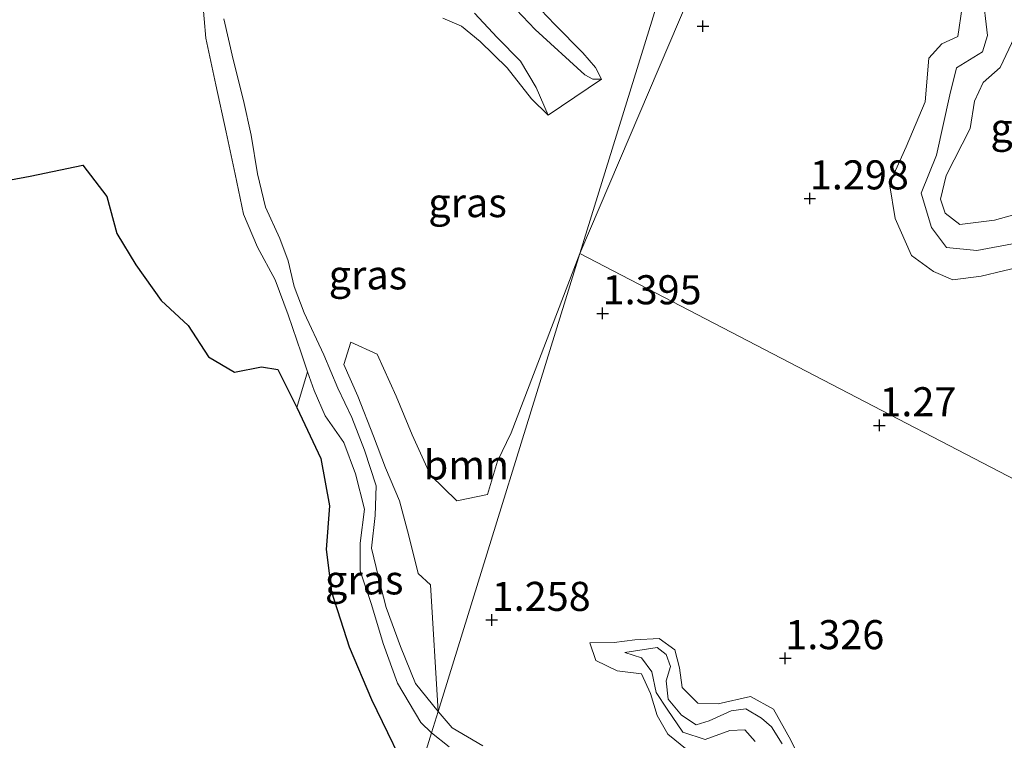
# Model space of a CAD drawing. Units: metres. Extents: x 69997 to 80008, y 399999 to 406253.
# Drawn here: x 71109 to 71194, y 402264 to 402326 of the extents above; entities that cross this region are included whole.
import ezdxf
from ezdxf.enums import TextEntityAlignment as Align

# ---------------------------------------------------------------- set-up
doc = ezdxf.new("R2010")
doc.units = ezdxf.units.M
doc.layers.get('0').update_dxf_attribs({"lineweight": 25})
for name, color, linetype, lineweight in [('B-ME-GR-BOMENSTRUIKEN-GV-B6', 93, 'Continuous', 18), ('B-ME-GR-BOOM-GV-B6', 93, 'Continuous', 18), ('B-ME-GW-HOOGTEPUNT-S-B1', 10, 'Continuous', 25), ('B-ME-GW-KRUINLIJN-L-B1', 93, 'Continuous', 18), ('B-ME-GW-TEENLIJN-L-B1', 93, 'Continuous', 18), ('B-ME-IE-GRASLAND-GV-B6', 93, 'Continuous', 18), ('B-ME-IE-HULPGEOMETRIE-L-B1', 53, 'Continuous', 18), ('B-ME-IE-MOERAS-GV-B6', 10, 'Continuous', 25)]:
    doc.layers.add(name, color=color, linetype=linetype, lineweight=lineweight)
doc.styles.add('NLCS-ISO', font='NLCS-ISO.TTF')

# ---------------------------------------------------------------- blocks, each defined once
blk = doc.blocks.new('hoogtepunt')
for p, q in [((-0.5, 0), (0.5, 0)), ((0, 0.5), (0, -0.5))]:
    blk.add_line(p, q)

msp = doc.modelspace()

# ---------------------------------------------------------------- linework, layer by layer
at = {"layer": 'B-ME-GR-BOMENSTRUIKEN-GV-B6'}
for points in [[(71148.6773, 402330.3604, 1.4936), (71153.5853, 402325.1774, 1.3577), (71157.8542, 402321.2853, 1.3577), (71158.5441, 402320.905, 1.3932), (71158.9292, 402320.8975, 1.4832), (71159.3142, 402320.89, 1.5732), (71154.697, 402317.79, 1.287), (71153.69, 402320.193, 1.266), (71152.327, 402322.443, 1.283), (71150.31, 402324.487, 1.295), (71148.364, 402326.572, 1.291)], [(71124.95, 402327.782, 1.188), (71125.26, 402324.417, 1.184), (71126.109, 402320.406, 1.159), (71126.999, 402316.35, 1.126), (71127.758, 402312.737, 1.114), (71128.502, 402309.293, 1.102), (71129.703, 402306.445, 1.114), (71131.216, 402303.626, 1.147), (71132.344, 402300.625, 1.172), (71133.448, 402297.353, 1.155), (71134.009, 402295.7335, 1.149), (71133.076, 402292.648, 1.085), (71131.444, 402295.917, 1.2), (71130.036, 402296.143, 1.213), (71127.712, 402295.688, 1.217), (71125.476, 402297.023, 1.221), (71123.72, 402299.696, 1.279), (71121.393, 402301.868, 1.27), (71119.232, 402304.926, 1.209), (71117.576, 402307.618, 1.147), (71116.718, 402310.819, 1.085), (71114.653, 402313.506, 1.089), (71110.1138, 402312.5605, 1.0919), (71101.3113, 402310.9125, 1.0919)]]:
    msp.add_polyline3d(points, dxfattribs=at)
at = {"layer": 'B-ME-GR-BOOM-GV-B6'}
for points in [[(71157.434, 402305.91, 1.244), (71174.5, 402345.919, 1.714), (71178.118, 402342.933, 1.683), (71181.88, 402339.018, 1.566), (71186.617, 402335.918, 1.516), (71189.184, 402334.222, 1.57), (71189.828, 402330.414, 1.632), (71190.355, 402327.078, 1.574), (71189.979, 402324.559, 1.597), (71188.602, 402323.948, 1.629), (71187.472, 402322.703, 1.449), (71187.151, 402318.952, 1.438), (71185.528, 402315.085, 1.586), (71184.088, 402311.885, 1.636), (71184.567, 402308.904, 1.512), (71185.986, 402305.719, 1.601), (71187.866, 402304.357, 1.516), (71189.536, 402303.635, 1.609), (71191.986, 402303.957, 1.527), (71195.817, 402304.858, 1.508)], [(71197.063, 402309.868, 1.329), (71193.115, 402308.761, 1.562), (71190.138, 402308.4, 1.543), (71188.887, 402309.358, 1.578), (71188.494, 402310.565, 1.57), (71188.959, 402312.61, 1.605), (71191.029, 402316.664, 1.683), (71191.4, 402319.007, 1.687), (71192.145, 402320.607, 1.745), (71193.621, 402321.905, 1.73), (71194.839, 402324.521, 1.664)], [(71144.587, 402277.391, 1.583), (71143.512, 402278.382, 1.583), (71142.708, 402281.604, 1.599), (71141.912, 402284.629, 1.686), (71140.713, 402287.464, 1.711), (71139.671, 402290.194, 1.715), (71138.34, 402293.619, 1.731), (71137.122, 402296.357, 1.711), (71137.736, 402298.264, 1.595), (71139.988, 402297.233, 1.562), (71141.639, 402293.622, 1.546), (71142.992, 402290.303, 1.53), (71144.576, 402286.827, 1.513), (71146.853, 402284.614, 1.48), (71149.475, 402285.165, 1.46), (71150.355, 402288.049, 1.439), (71151.518, 402290.473, 1.427), (71157.434, 402305.91, 1.244), (71145.245, 402266.5, 1.604), (71144.587, 402277.391, 1.583)], [(71149.077, 402263.537, 1.657), (71146.454, 402265.088, 1.588), (71145.245, 402266.5, 1.604), (71157.434, 402305.91, 1.244)], [(71157.434, 402305.91, 1.244), (71424.676, 402167.071, 1.516)], [(71424.676, 402167.071, 1.516), (71157.434, 402305.91, 1.244)], [(71176.352, 402262.519, 1.471), (71175.607, 402264.041, 1.419), (71174.097, 402266.712, 1.471), (71172.126, 402267.795, 1.528), (71169.357, 402267.162, 1.576), (71167.586, 402267.226, 1.544), (71166.257, 402268.555, 1.375), (71166.015, 402270.245, 1.387), (71165.627, 402271.821, 1.395), (71164.272, 402272.785, 1.455), (71162.18, 402272.675, 1.375), (71160.403, 402272.45, 1.294), (71158.292, 402272.421, 1.29), (71158.805, 402270.893, 1.242), (71160.661, 402270.012, 1.246), (71162.746, 402269.731, 1.298), (71163.53, 402268.054, 1.286), (71164.104, 402266.171, 1.391), (71165.006, 402264.545, 1.524), (71166.666, 402263.197, 1.665)]]:
    msp.add_polyline3d(points, dxfattribs=at)
at = {"layer": 'B-ME-GW-KRUINLIJN-L-B1'}
for points in [[(71159.3142, 402320.89, 1.5732), (71158.7724, 402321.8903, 1.6853), (71157.693, 402323.1618, 1.7654), (71155.2885, 402325.5957, 1.9013), (71152.2795, 402328.7888, 1.9013), (71149.0477, 402331.6777, 1.9013), (71145.1491, 402335.9263, 1.7654), (71140.2327, 402341.3431, 1.6295), (71139.4749, 402343.3741, 1.6295), (71139.5859, 402343.9131, 1.6295), (71139.7091, 402344.2594, 1.6295), (71139.7993, 402344.3618, 1.6295), (71140.3862, 402345.0278, 1.6295), (71141.2744, 402345.5196, 1.6295), (71142.497, 402346.081, 1.6295), (71147.4629, 402347.8964, 1.6295), (71154.0937, 402351.2917, 1.6295), (71157.0213, 402352.8077, 1.6295), (71158.105, 402353.395, 1.632), (71161.641, 402353.9805, 1.616), (71162.753, 402354.0501, 1.5732), (71164.161, 402353.917, 1.62), (71165.367, 402353.683, 1.516)], [(71195.817, 402304.858, 1.508), (71191.986, 402303.957, 1.527), (71189.536, 402303.635, 1.609), (71187.866, 402304.357, 1.516), (71185.986, 402305.719, 1.601), (71184.567, 402308.904, 1.512), (71184.088, 402311.885, 1.636), (71185.528, 402315.085, 1.586), (71187.151, 402318.952, 1.438), (71187.472, 402322.703, 1.449), (71188.602, 402323.948, 1.629), (71189.979, 402324.559, 1.597), (71190.355, 402327.078, 1.574), (71189.828, 402330.414, 1.632), (71189.184, 402334.222, 1.57)], [(71126.797, 402326.075, 1.686), (71127.591, 402322.576, 1.669), (71128.494, 402319.068, 1.645), (71129.16, 402316.072, 1.575), (71129.694, 402312.743, 1.546), (71130.381, 402309.874, 1.546), (71131.602, 402307.192, 1.558), (71132.319, 402305.273, 1.517), (71132.85, 402303.052, 1.41), (71133.721, 402300.794, 1.546), (71135.394, 402297.196, 1.567), (71136.607, 402294.318, 1.562), (71137.812, 402291.792, 1.538), (71138.908, 402288.979, 1.513), (71139.901, 402285.925, 1.521), (71139.826, 402283.356, 1.521), (71139.509, 402280.543, 1.546), (71140.317, 402277.237, 1.534), (71140.772, 402275.459, 1.525), (71141.99, 402272.099, 1.484), (71143.298, 402268.917, 1.472), (71145.245, 402266.5, 1.604)], [(71154.697, 402317.79, 1.287), (71153.274, 402319.209, 1.398), (71151.177, 402321.872, 1.636), (71148.851, 402324.15, 1.723), (71147.26, 402325.458, 1.727), (71145.654, 402326.144, 1.706)], [(71194.839, 402324.521, 1.664), (71193.621, 402321.905, 1.73), (71192.145, 402320.607, 1.745), (71191.4, 402319.007, 1.687), (71191.029, 402316.664, 1.683), (71188.959, 402312.61, 1.605), (71188.494, 402310.565, 1.57), (71188.887, 402309.358, 1.578), (71190.138, 402308.4, 1.543), (71193.115, 402308.761, 1.562), (71197.063, 402309.868, 1.329)], [(71176.352, 402262.519, 1.471), (71175.607, 402264.041, 1.419), (71174.097, 402266.712, 1.471), (71172.126, 402267.795, 1.528), (71169.357, 402267.162, 1.576), (71167.586, 402267.226, 1.544), (71166.257, 402268.555, 1.375), (71166.015, 402270.245, 1.387), (71165.627, 402271.821, 1.395), (71164.272, 402272.785, 1.455), (71162.18, 402272.675, 1.375), (71160.403, 402272.45, 1.294), (71158.292, 402272.421, 1.29), (71158.805, 402270.893, 1.242), (71160.661, 402270.012, 1.246), (71162.746, 402269.731, 1.298), (71163.53, 402268.054, 1.286), (71164.104, 402266.171, 1.391), (71165.006, 402264.545, 1.524), (71166.666, 402263.197, 1.665)], [(71149.077, 402263.537, 1.657), (71146.454, 402265.088, 1.588), (71145.245, 402266.5, 1.604)]]:
    msp.add_polyline3d(points, dxfattribs=at)
at = {"layer": 'B-ME-GW-TEENLIJN-L-B1'}
for points in [[(71159.3142, 402320.89, 1.5732), (71158.9292, 402320.8975, 1.4832), (71158.5441, 402320.905, 1.3932), (71157.8542, 402321.2853, 1.3577), (71153.5853, 402325.1774, 1.3577), (71148.6773, 402330.3604, 1.4936), (71147.0411, 402331.7087, 1.4936), (71144.4915, 402334.0883, 1.2218), (71142.1556, 402336.9174, 1.0859), (71138.1323, 402341.1399, 1.0859), (71137.0233, 402343.345, 0.9501), (71137.03, 402344.3864, 0.9501), (71137.3507, 402345.0606, 0.9501), (71138.3, 402346.1379, 0.9501), (71139.9507, 402347.2357, 0.9501), (71142.7463, 402348.2371, 0.9501), (71149.4243, 402351.0595, 0.9501), (71153.4341, 402352.953, 1.0213)], [(71195.13, 402306.832, 0.916), (71191.594, 402306.165, 0.846), (71188.989, 402306.406, 0.908), (71187.712, 402308.141, 0.935), (71186.816, 402311.082, 0.951), (71188.129, 402314.359, 0.885), (71189.297, 402319.561, 0.823), (71189.865, 402321.86, 0.889), (71192.105, 402323.248, 0.784), (71192.52, 402324.657, 0.729), (71192.091, 402328.358, 0.729), (71191.668, 402330.622, 0.733), (71191.718, 402333.158, 0.686), (71192.479, 402335.503, 0.616)], [(71134.009, 402295.7335, 1.149), (71133.448, 402297.353, 1.155), (71132.344, 402300.625, 1.172), (71131.216, 402303.626, 1.147), (71129.703, 402306.445, 1.114), (71128.502, 402309.293, 1.102), (71127.758, 402312.737, 1.114), (71126.999, 402316.35, 1.126), (71126.109, 402320.406, 1.159), (71125.26, 402324.417, 1.184), (71124.95, 402327.782, 1.188)], [(71148.364, 402326.572, 1.291), (71150.31, 402324.487, 1.295), (71152.327, 402322.443, 1.283), (71153.69, 402320.193, 1.266), (71154.697, 402317.79, 1.287)], [(71144.679, 402264.672, 1.093), (71143.748, 402265.568, 1.052), (71141.752, 402268.941, 1.028), (71140.515, 402272.343, 1.036), (71139.499, 402275.704, 1.032), (71138.539, 402278.601, 1.032), (71138.536, 402280.987, 1.028), (71138.913, 402283.903, 1.011), (71138.118, 402286.941, 0.982), (71137.122, 402289.656, 1.003), (71135.517, 402291.924, 1.073), (71134.57, 402294.114, 1.143), (71134.009, 402295.7335, 1.149)], [(71172.541, 402263.926, 1.037), (71171.628, 402264.935, 0.996), (71170.352, 402264.864, 0.912), (71168.217, 402264.087, 1.012), (71166.304, 402264.722, 1.032), (71164.944, 402266.705, 1.089), (71164.009, 402268.136, 1.121), (71163.636, 402269.906, 0.984), (71162.752, 402271.132, 1.053), (71161.319, 402271.59, 1.004), (71164.103, 402272.011, 1.049), (71164.869, 402271.411, 1.012), (71165.243, 402270.38, 1.045), (71164.872, 402269.142, 1), (71165.034, 402267.555, 1.045), (71166.188, 402266.177, 1.032), (71167.464, 402265.346, 1.061), (71168.575, 402265.698, 1.125), (71170.468, 402266.559, 1.028), (71171.731, 402266.741, 0.867), (71173.068, 402265.922, 1.206), (71173.941, 402265.174, 1.153), (71174.85, 402263.728, 0.916)], [(71144.679, 402264.672, 1.093), (71146.187, 402263.456, 1.012)]]:
    msp.add_polyline3d(points, dxfattribs=at)
at = {"layer": 'B-ME-IE-GRASLAND-GV-B6'}
for points in [[(71195.817, 402304.858, 1.508), (71191.986, 402303.957, 1.527), (71189.536, 402303.635, 1.609), (71187.866, 402304.357, 1.516), (71185.986, 402305.719, 1.601), (71184.567, 402308.904, 1.512), (71184.088, 402311.885, 1.636), (71185.528, 402315.085, 1.586), (71187.151, 402318.952, 1.438), (71187.472, 402322.703, 1.449), (71188.602, 402323.948, 1.629), (71189.979, 402324.559, 1.597), (71190.355, 402327.078, 1.574), (71189.828, 402330.414, 1.632), (71189.184, 402334.222, 1.57), (71186.617, 402335.918, 1.516), (71181.88, 402339.018, 1.566), (71178.118, 402342.933, 1.683), (71174.5, 402345.919, 1.714), (71171.236, 402350.436, 1.524), (71171.622, 402351.682, 0.986), (71176.345, 402348.579, 0.861)], [(71174.5, 402345.919, 1.714), (71157.434, 402305.91, 1.244), (71169.949, 402346.278, 1.445), (71171.236, 402350.436, 1.524), (71174.5, 402345.919, 1.714)], [(71176.345, 402348.579, 0.861), (71181.041, 402344.527, 0.702), (71186.877, 402338.769, 0.581), (71192.479, 402335.503, 0.616), (71191.718, 402333.158, 0.686), (71191.668, 402330.622, 0.733), (71192.091, 402328.358, 0.729), (71192.52, 402324.657, 0.729), (71192.105, 402323.248, 0.784), (71189.865, 402321.86, 0.889), (71189.297, 402319.561, 0.823), (71188.129, 402314.359, 0.885), (71186.816, 402311.082, 0.951), (71187.712, 402308.141, 0.935), (71188.989, 402306.406, 0.908), (71191.594, 402306.165, 0.846), (71195.13, 402306.832, 0.916)], [(71169.949, 402346.278, 1.445), (71157.434, 402305.91, 1.244), (71151.518, 402290.473, 1.427), (71150.355, 402288.049, 1.439), (71149.475, 402285.165, 1.46), (71146.853, 402284.614, 1.48), (71144.576, 402286.827, 1.513), (71142.992, 402290.303, 1.53), (71141.639, 402293.622, 1.546), (71139.988, 402297.233, 1.562), (71137.736, 402298.264, 1.595), (71137.122, 402296.357, 1.711), (71138.34, 402293.619, 1.731), (71139.671, 402290.194, 1.715), (71140.713, 402287.464, 1.711), (71141.912, 402284.629, 1.686), (71142.708, 402281.604, 1.599), (71143.512, 402278.382, 1.583), (71144.587, 402277.391, 1.583), (71145.245, 402266.5, 1.604), (71143.298, 402268.917, 1.472), (71141.99, 402272.099, 1.484), (71140.772, 402275.459, 1.525), (71140.317, 402277.237, 1.534), (71139.509, 402280.543, 1.546), (71139.826, 402283.356, 1.521), (71139.901, 402285.925, 1.521), (71138.908, 402288.979, 1.513), (71137.812, 402291.792, 1.538), (71136.607, 402294.318, 1.562), (71135.394, 402297.196, 1.567), (71133.721, 402300.794, 1.546), (71132.85, 402303.052, 1.41), (71132.319, 402305.273, 1.517), (71131.602, 402307.192, 1.558), (71130.381, 402309.874, 1.546), (71129.694, 402312.743, 1.546), (71129.16, 402316.072, 1.575), (71128.494, 402319.068, 1.645), (71127.591, 402322.576, 1.669), (71126.797, 402326.075, 1.686)], [(71195.13, 402306.832, 0.916), (71191.594, 402306.165, 0.846), (71188.989, 402306.406, 0.908), (71187.712, 402308.141, 0.935), (71186.816, 402311.082, 0.951), (71188.129, 402314.359, 0.885), (71189.297, 402319.561, 0.823), (71189.865, 402321.86, 0.889), (71192.105, 402323.248, 0.784), (71192.52, 402324.657, 0.729), (71192.091, 402328.358, 0.729), (71191.668, 402330.622, 0.733), (71191.718, 402333.158, 0.686), (71192.479, 402335.503, 0.616), (71195.023, 402333.659, 0.667)], [(71159.3142, 402320.89, 1.5732), (71158.9292, 402320.8975, 1.4832), (71158.5441, 402320.905, 1.3932), (71157.8542, 402321.2853, 1.3577), (71153.5853, 402325.1774, 1.3577), (71148.6773, 402330.3604, 1.4936)], [(71154.697, 402317.79, 1.287), (71159.3142, 402320.89, 1.5732), (71158.7724, 402321.8903, 1.6853), (71157.693, 402323.1618, 1.7654), (71155.2885, 402325.5957, 1.9013), (71152.2795, 402328.7888, 1.9013)], [(71152.2795, 402328.7888, 1.9013), (71155.2885, 402325.5957, 1.9013), (71157.693, 402323.1618, 1.7654), (71158.7724, 402321.8903, 1.6853), (71159.3142, 402320.89, 1.5732)], [(71134.009, 402295.7335, 1.149), (71133.448, 402297.353, 1.155), (71132.344, 402300.625, 1.172), (71131.216, 402303.626, 1.147), (71129.703, 402306.445, 1.114), (71128.502, 402309.293, 1.102), (71127.758, 402312.737, 1.114), (71126.999, 402316.35, 1.126), (71126.109, 402320.406, 1.159), (71125.26, 402324.417, 1.184), (71124.95, 402327.782, 1.188)], [(71126.797, 402326.075, 1.686), (71127.591, 402322.576, 1.669), (71128.494, 402319.068, 1.645), (71129.16, 402316.072, 1.575), (71129.694, 402312.743, 1.546), (71130.381, 402309.874, 1.546), (71131.602, 402307.192, 1.558), (71132.319, 402305.273, 1.517), (71132.85, 402303.052, 1.41), (71133.721, 402300.794, 1.546), (71135.394, 402297.196, 1.567), (71136.607, 402294.318, 1.562), (71137.812, 402291.792, 1.538), (71138.908, 402288.979, 1.513), (71139.901, 402285.925, 1.521), (71139.826, 402283.356, 1.521), (71139.509, 402280.543, 1.546), (71140.317, 402277.237, 1.534), (71140.772, 402275.459, 1.525), (71141.99, 402272.099, 1.484), (71143.298, 402268.917, 1.472), (71145.245, 402266.5, 1.604), (71144.679, 402264.672, 1.093), (71143.748, 402265.568, 1.052), (71141.752, 402268.941, 1.028), (71140.515, 402272.343, 1.036), (71139.499, 402275.704, 1.032), (71138.539, 402278.601, 1.032), (71138.536, 402280.987, 1.028), (71138.913, 402283.903, 1.011), (71138.118, 402286.941, 0.982), (71137.122, 402289.656, 1.003), (71135.517, 402291.924, 1.073), (71134.57, 402294.114, 1.143), (71134.009, 402295.7335, 1.149)], [(71148.364, 402326.572, 1.291), (71150.31, 402324.487, 1.295), (71152.327, 402322.443, 1.283), (71153.69, 402320.193, 1.266), (71154.697, 402317.79, 1.287), (71153.274, 402319.209, 1.398), (71151.177, 402321.872, 1.636), (71148.851, 402324.15, 1.723), (71147.26, 402325.458, 1.727), (71145.654, 402326.144, 1.706)], [(71145.654, 402326.144, 1.706), (71147.26, 402325.458, 1.727), (71148.851, 402324.15, 1.723), (71151.177, 402321.872, 1.636), (71153.274, 402319.209, 1.398), (71154.697, 402317.79, 1.287)], [(71194.839, 402324.521, 1.664), (71193.621, 402321.905, 1.73), (71192.145, 402320.607, 1.745), (71191.4, 402319.007, 1.687), (71191.029, 402316.664, 1.683), (71188.959, 402312.61, 1.605), (71188.494, 402310.565, 1.57), (71188.887, 402309.358, 1.578), (71190.138, 402308.4, 1.543), (71193.115, 402308.761, 1.562), (71197.063, 402309.868, 1.329)], [(71133.076, 402292.648, 1.085), (71134.009, 402295.7335, 1.149), (71134.57, 402294.114, 1.143), (71135.517, 402291.924, 1.073), (71137.122, 402289.656, 1.003), (71138.118, 402286.941, 0.982), (71138.913, 402283.903, 1.011), (71138.536, 402280.987, 1.028), (71138.539, 402278.601, 1.032), (71139.499, 402275.704, 1.032), (71140.515, 402272.343, 1.036), (71141.752, 402268.941, 1.028), (71143.748, 402265.568, 1.052), (71144.679, 402264.672, 1.093), (71143.205, 402259.913, 0.999), (71139.514, 402267.526, 1.089), (71137.571, 402272.074, 1.093), (71136.048, 402276.795, 1.089), (71135.61, 402280.447, 1.089), (71135.892, 402284.187, 1.085), (71135.132, 402288.266, 1.085), (71133.076, 402292.648, 1.085)], [(71166.666, 402263.197, 1.665), (71165.006, 402264.545, 1.524), (71164.104, 402266.171, 1.391), (71163.53, 402268.054, 1.286), (71162.746, 402269.731, 1.298), (71160.661, 402270.012, 1.246), (71158.805, 402270.893, 1.242), (71158.292, 402272.421, 1.29), (71160.403, 402272.45, 1.294), (71162.18, 402272.675, 1.375), (71164.272, 402272.785, 1.455), (71165.627, 402271.821, 1.395), (71166.015, 402270.245, 1.387), (71166.257, 402268.555, 1.375), (71167.586, 402267.226, 1.544), (71169.357, 402267.162, 1.576), (71172.126, 402267.795, 1.528), (71174.097, 402266.712, 1.471), (71175.607, 402264.041, 1.419), (71176.352, 402262.519, 1.471)], [(71174.85, 402263.728, 0.916), (71173.941, 402265.174, 1.153), (71173.068, 402265.922, 1.206), (71171.731, 402266.741, 0.867), (71170.468, 402266.559, 1.028), (71168.575, 402265.698, 1.125), (71167.464, 402265.346, 1.061), (71166.188, 402266.177, 1.032), (71165.034, 402267.555, 1.045), (71164.872, 402269.142, 1), (71165.243, 402270.38, 1.045), (71164.869, 402271.411, 1.012), (71164.103, 402272.011, 1.049), (71161.319, 402271.59, 1.004), (71162.752, 402271.132, 1.053), (71163.636, 402269.906, 0.984), (71164.009, 402268.136, 1.121), (71164.944, 402266.705, 1.089), (71166.304, 402264.722, 1.032), (71168.217, 402264.087, 1.012), (71170.352, 402264.864, 0.912), (71171.628, 402264.935, 0.996), (71172.541, 402263.926, 1.037)], [(71172.541, 402263.926, 1.037), (71171.628, 402264.935, 0.996), (71170.352, 402264.864, 0.912), (71168.217, 402264.087, 1.012), (71166.304, 402264.722, 1.032), (71164.944, 402266.705, 1.089), (71164.009, 402268.136, 1.121), (71163.636, 402269.906, 0.984), (71162.752, 402271.132, 1.053), (71161.319, 402271.59, 1.004), (71164.103, 402272.011, 1.049), (71164.869, 402271.411, 1.012), (71165.243, 402270.38, 1.045), (71164.872, 402269.142, 1), (71165.034, 402267.555, 1.045), (71166.188, 402266.177, 1.032), (71167.464, 402265.346, 1.061), (71168.575, 402265.698, 1.125), (71170.468, 402266.559, 1.028), (71171.731, 402266.741, 0.867), (71173.068, 402265.922, 1.206), (71173.941, 402265.174, 1.153), (71174.85, 402263.728, 0.916)], [(71146.187, 402263.456, 1.012), (71144.679, 402264.672, 1.093), (71145.245, 402266.5, 1.604), (71146.454, 402265.088, 1.588), (71149.077, 402263.537, 1.657)], [(71143.205, 402259.913, 0.999), (71144.679, 402264.672, 1.093), (71146.187, 402263.456, 1.012)]]:
    msp.add_polyline3d(points, dxfattribs=at)
at = {"layer": 'B-ME-IE-HULPGEOMETRIE-L-B1'}
for points in [[(71151.141, 402417.041, 1.408), (71162.996, 402375.508, 1.516), (71163.333, 402369.635, 1.644), (71163.018, 402368.834, 1.615), (71163.423, 402367.632, 1.118), (71163.457, 402367.338, 1.044), (71164.449, 402356.719, 0.99), (71164.33, 402356.213, 0.998), (71165.367, 402353.683, 1.516), (71169.949, 402346.278, 1.445), (71157.434, 402305.91, 1.244), (71145.245, 402266.5, 1.604), (71144.679, 402264.672, 1.093), (71143.205, 402259.913, 0.999), (71131.501, 402222.116, 1.102), (71129.422, 402215.404, 1.274), (71122.247, 402192.232, 1.172), (71121.577, 402190.068, 1.114), (71120.763, 402187.44, 1.706), (71120.032, 402185.08, 1.826), (71115.903, 402171.744, 4.846)], [(71157.434, 402305.91, 1.244), (71424.676, 402167.071, 1.516), (71427.075, 402165.825, 0.71), (71428.597, 402165.034, 1.333), (71472.467, 402142.243, 1.314)]]:
    msp.add_polyline3d(points, dxfattribs=at)
at = {"layer": 'B-ME-IE-MOERAS-GV-B6'}
msp.add_polyline3d([(71101.3113, 402310.9125, 1.0919), (71110.1138, 402312.5605, 1.0919), (71114.653, 402313.506, 1.089), (71116.718, 402310.819, 1.085), (71117.576, 402307.618, 1.147), (71119.232, 402304.926, 1.209), (71121.393, 402301.868, 1.27), (71123.72, 402299.696, 1.279), (71125.476, 402297.023, 1.221), (71127.712, 402295.688, 1.217), (71130.036, 402296.143, 1.213), (71131.444, 402295.917, 1.2), (71133.076, 402292.648, 1.085), (71135.132, 402288.266, 1.085), (71135.892, 402284.187, 1.085), (71135.61, 402280.447, 1.089), (71136.048, 402276.795, 1.089), (71137.571, 402272.074, 1.093), (71139.514, 402267.526, 1.089), (71143.205, 402259.913, 0.999)], dxfattribs=at)

# ---------------------------------------------------------------- block references
at = {"layer": 'B-ME-GW-HOOGTEPUNT-S-B1', "rotation": 90}
for p in [(71168.027, 402325.457, 1.317), (71168.027, 402325.457, 1.317), (71177.234, 402310.634, 1.298), (71177.234, 402310.634, 1.298), (71159.4, 402300.751, 1.395), (71159.4, 402300.751, 1.395), (71183.22, 402291.117, 1.27), (71183.22, 402291.117, 1.27), (71149.852, 402274.374, 1.258), (71149.852, 402274.374, 1.258), (71175.122, 402271.082, 1.326), (71175.122, 402271.082, 1.326)]:
    msp.add_blockref('hoogtepunt', p, dxfattribs=at)

# ---------------------------------------------------------------- texts
at = {"layer": 'B-ME-GR-BOOM-GV-B6', "ltscale": 0.2, "style": 'NLCS-ISO'}
msp.add_text('bmn', height=2.5, dxfattribs=at).set_placement((71147.6757, 402287.7137), align=Align.MIDDLE_CENTER)
at = {"layer": 'B-ME-GW-HOOGTEPUNT-S-B1', "ltscale": 0.2, "style": 'NLCS-ISO'}
for s, p in [('1.298', (71177.234, 402310.634, 1.298)), ('1.298', (71177.234, 402310.634, 1.298)), ('1.395', (71159.4, 402300.751, 1.395)), ('1.395', (71159.4, 402300.751, 1.395)), ('1.27', (71183.22, 402291.117, 1.27)), ('1.27', (71183.22, 402291.117, 1.27)), ('1.258', (71149.852, 402274.374, 1.258)), ('1.258', (71149.852, 402274.374, 1.258)), ('1.326', (71175.122, 402271.082, 1.326)), ('1.326', (71175.122, 402271.082, 1.326))]:
    msp.add_text(s, height=2.5, dxfattribs=at).set_placement(p, align=Align.BOTTOM_LEFT)
at = {"layer": 'B-ME-IE-GRASLAND-GV-B6', "ltscale": 0.2, "style": 'NLCS-ISO'}
for p in [(71196.1575, 402316.705), (71147.772, 402310.275), (71139.2005, 402304.062), (71138.8775, 402277.8232)]:
    msp.add_text('gras', height=2.5, dxfattribs=at).set_placement(p, align=Align.MIDDLE_CENTER)

doc.saveas('drawing.dxf')
